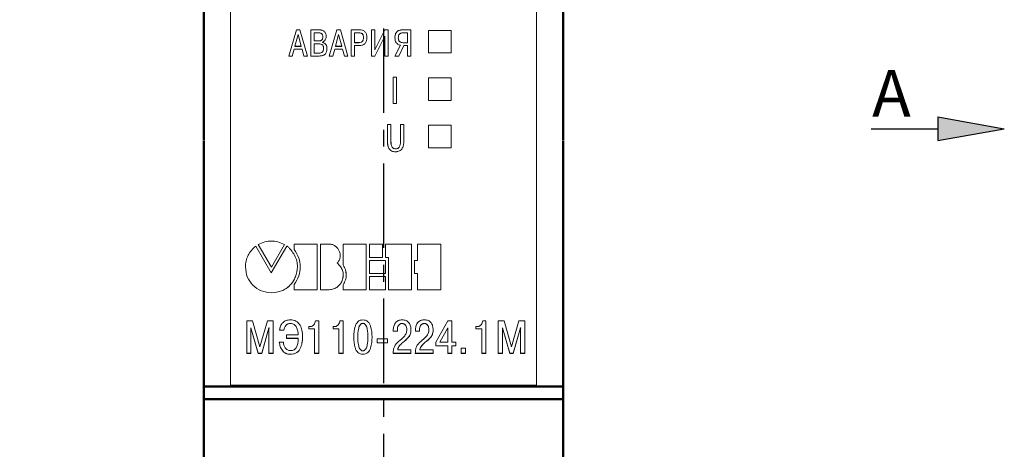
# Model space of a CAD drawing. Units: millimetres. Extents: x 2171 to 2591, y 1129 to 1426.
# Drawn here: x 2213 to 2287, y 1276 to 1309 of the extents above; entities that cross this region are included whole.
import ezdxf

# ---------------------------------------------------------------- set-up
doc = ezdxf.new("R2010")
doc.units = ezdxf.units.MM
doc.linetypes.add('ACAD_ISO05W100', pattern=[33, 24, -3, 0, -3, 0, -3])
doc.linetypes.add('CENTER', pattern=[10.16, 6.35, -1.27, 1.27, -1.27])
for name, color, linetype, lineweight in [('main', 5, 'Continuous', 50), ('size', 7, 'Continuous', 25), ('text', 7, 'Continuous', 25), ('ОСЕВЫЕ', 1, 'CENTER', 25)]:
    doc.layers.add(name, color=color, linetype=linetype, lineweight=lineweight)
doc.styles.add('gost2304', font='gost_ptb.shx', dxfattribs={"width": 0.8, "oblique": 15, "height": 2.5})
doc.styles.add('K5_TEXTSTYLE', font='win_eskd.shx', dxfattribs={"width": 0.8, "oblique": 15, "height": 3.5})
doc.dimstyles.new('ISO-25', dxfattribs={"dimtxt": 3.5, "dimasz": 4, "dimexe": 1.25, "dimexo": 0.625, "dimgap": 1, "dimtad": 1, "dimdec": 1, "dimrnd": 0.5, "dimtxsty": 'K5_TEXTSTYLE', "dimcen": 0, "dimadec": 0, "dimazin": 2, "dimtfac": 1, "dimtdec": 1, "dimtmove": 1, "dimatfit": 3, "dimfxl": 1, "dimlwd": -1, "dimarcsym": 2})

# ---------------------------------------------------------------- blocks, each defined once
blk = doc.blocks.new('*D22')
at = {"layer": 'Defpoints', "color": 0}
for p in [(2226.444, 1347.129), (2209.857, 1252.362), (2226.444, 1252.362)]:
    blk.add_point(p, dxfattribs=at)
at = {"layer": 'size', "color": 0, "lineweight": -2}
for p, q in [((2225.819, 1347.129), (2208.607, 1347.129)), ((2225.819, 1252.362), (2208.607, 1252.362))]:
    blk.add_line(p, q, dxfattribs=at)
at = {"layer": 'size', "color": 0}
blk.add_line((2209.857, 1343.129), (2209.857, 1256.362), dxfattribs=at)
for points in [[(2210.524, 1343.129), (2209.191, 1343.129), (2209.857, 1347.129)], [(2209.191, 1256.362), (2210.524, 1256.362), (2209.857, 1252.362)]]:
    blk.add_solid(points, dxfattribs=at)
at = {"layer": 'size', "color": 0, "ltscale": 100, "insert": (2207.107, 1299.745), "char_height": 3.5, "attachment_point": 5, "rotation": 90, "style": 'K5_TEXTSTYLE'}
blk.add_mtext('95', dxfattribs=at)

msp = doc.modelspace()

# ---------------------------------------------------------------- hatches: boundary and pattern name
at = {"layer": 'size', "lineweight": 25, "ltscale": 5}
h = msp.add_hatch(color=256, dxfattribs=at)
h.dxf.hatch_style = 1
h.paths.add_polyline_path([(2281.606, 1299.694), (2286.606, 1300.574), (2281.606, 1301.454)])

# ---------------------------------------------------------------- linework, layer by layer
at = {"layer": 'main'}
for p, q in [((2226.444, 1318.248), (2226.444, 1299.744)), ((2253.444, 1318.248), (2253.444, 1299.744)), ((2226.444, 1281.19), (2226.444, 1299.694)), ((2253.444, 1281.19), (2253.444, 1299.694)), ((2226.444, 1281.19), (2253.444, 1281.19)), ((2226.444, 1280.24), (2226.444, 1281.19)), ((2253.444, 1280.24), (2253.444, 1281.19)), ((2226.444, 1280.24), (2253.444, 1280.24)), ((2226.444, 1275.719), (2226.444, 1280.24)), ((2253.444, 1275.719), (2253.444, 1280.24))]:
    msp.add_line(p, q, dxfattribs=at)
at = {"layer": 'size', "lineweight": 25, "ltscale": 5}
for p, q in [((2281.606, 1301.454), (2286.606, 1300.574)), ((2281.606, 1301.454), (2281.606, 1299.694)), ((2276.606, 1300.574), (2281.606, 1300.574)), ((2281.606, 1300.574), (2281.606, 1300.574)), ((2281.606, 1299.694), (2286.606, 1300.574))]:
    msp.add_line(p, q, dxfattribs=at)
at = {"layer": 'text', "color": 7, "linetype": 'Continuous', "lineweight": 15}
for p, q in [((2228.444, 1318.089), (2228.444, 1281.276)), ((2251.444, 1318.089), (2251.444, 1281.276)), ((2233.392, 1308.006), (2232.824, 1306.035)), ((2233.392, 1308.003), (2232.824, 1306.034)), ((2233.657, 1308.006), (2233.392, 1308.006)), ((2233.392, 1308.003), (2233.392, 1308.006)), ((2233.657, 1308.003), (2233.392, 1308.003)), ((2234.224, 1306.035), (2233.657, 1308.006)), ((2233.657, 1308.003), (2233.657, 1308.006)), ((2234.224, 1306.034), (2233.657, 1308.003)), ((2235.131, 1308.006), (2234.476, 1308.006)), ((2234.476, 1306.035), (2234.476, 1308.006)), ((2235.131, 1308.003), (2234.476, 1308.003)), ((2234.727, 1307.17), (2234.727, 1307.784)), ((2235.086, 1307.784), (2234.727, 1307.784)), ((2235.131, 1308.003), (2235.131, 1308.006)), ((2236.438, 1308.006), (2235.871, 1306.035)), ((2236.438, 1308.003), (2235.871, 1306.034)), ((2236.704, 1308.006), (2236.438, 1308.006)), ((2236.438, 1308.003), (2236.438, 1308.006)), ((2236.704, 1308.003), (2236.438, 1308.003)), ((2237.271, 1306.035), (2236.704, 1308.006)), ((2236.704, 1308.003), (2236.704, 1308.006)), ((2237.271, 1306.034), (2236.704, 1308.003)), ((2238.13, 1308.006), (2237.523, 1308.006)), ((2237.523, 1306.035), (2237.523, 1308.006)), ((2238.13, 1308.003), (2237.523, 1308.003)), ((2237.774, 1307.043), (2237.774, 1307.784)), ((2238.09, 1307.784), (2237.774, 1307.784)), ((2238.13, 1308.003), (2238.13, 1308.006)), ((2239.296, 1308.006), (2239.045, 1308.006)), ((2239.045, 1306.035), (2239.045, 1308.006)), ((2239.296, 1308.003), (2239.045, 1308.003)), ((2239.296, 1306.514), (2239.296, 1308.006)), ((2240.049, 1308.006), (2239.296, 1306.514)), ((2240.049, 1308.003), (2239.296, 1306.512)), ((2240.298, 1308.006), (2240.049, 1308.006)), ((2240.049, 1308.003), (2240.049, 1308.006)), ((2240.298, 1308.003), (2240.049, 1308.003)), ((2240.298, 1306.035), (2240.298, 1308.006)), ((2242.009, 1308.006), (2241.371, 1308.006)), ((2241.371, 1308.003), (2241.371, 1308.006)), ((2242.009, 1308.003), (2241.371, 1308.003)), ((2241.758, 1307.784), (2241.388, 1307.784)), ((2241.758, 1307.041), (2241.758, 1307.784)), ((2242.009, 1306.035), (2242.009, 1308.006)), ((2243.334, 1306.267), (2243.334, 1307.962)), ((2245.034, 1307.962), (2243.334, 1307.962)), ((2245.034, 1307.96), (2243.334, 1307.96)), ((2245.034, 1306.267), (2245.034, 1307.962)), ((2233.524, 1307.651), (2233.285, 1306.768)), ((2233.764, 1306.768), (2233.524, 1307.651)), ((2234.727, 1307.17), (2235.077, 1307.17)), ((2234.727, 1307.168), (2234.727, 1307.17)), ((2234.727, 1307.168), (2235.077, 1307.168)), ((2235.077, 1307.168), (2235.077, 1307.17)), ((2235.34, 1307.072), (2235.34, 1307.086)), ((2235.34, 1307.069), (2235.34, 1307.072)), ((2235.376, 1307.474), (2235.376, 1307.477)), ((2235.633, 1307.503), (2235.633, 1307.505)), ((2236.571, 1307.651), (2236.331, 1306.768)), ((2236.811, 1306.768), (2236.571, 1307.651)), ((2237.774, 1307.043), (2238.09, 1307.043)), ((2237.774, 1307.041), (2237.774, 1307.043)), ((2237.774, 1307.041), (2238.09, 1307.041)), ((2238.09, 1307.041), (2238.09, 1307.043)), ((2238.437, 1307.432), (2238.437, 1307.435)), ((2239.29, 1306.035), (2240.047, 1307.539)), ((2240.047, 1306.035), (2240.047, 1307.539)), ((2240.801, 1307.415), (2240.801, 1307.418)), ((2241.055, 1307.413), (2241.055, 1307.415)), ((2241.416, 1307.038), (2241.416, 1307.041)), ((2241.416, 1307.041), (2241.758, 1307.041)), ((2241.416, 1307.038), (2241.758, 1307.038)), ((2241.758, 1307.038), (2241.758, 1307.041)), ((2233.087, 1306.035), (2233.228, 1306.545)), ((2233.228, 1306.545), (2233.821, 1306.545)), ((2233.285, 1306.768), (2233.764, 1306.768)), ((2233.285, 1306.765), (2233.285, 1306.768)), ((2233.285, 1306.765), (2233.764, 1306.765)), ((2233.764, 1306.765), (2233.764, 1306.768)), ((2233.821, 1306.545), (2233.962, 1306.035)), ((2234.727, 1306.258), (2234.727, 1306.948)), ((2235.091, 1306.948), (2234.727, 1306.948)), ((2235.441, 1306.605), (2235.441, 1306.607)), ((2235.695, 1306.582), (2235.695, 1306.585)), ((2236.134, 1306.035), (2236.275, 1306.545)), ((2236.275, 1306.545), (2236.867, 1306.545)), ((2236.331, 1306.768), (2236.811, 1306.768)), ((2236.331, 1306.765), (2236.331, 1306.768)), ((2236.331, 1306.765), (2236.811, 1306.765)), ((2236.811, 1306.765), (2236.811, 1306.768)), ((2236.867, 1306.545), (2237.008, 1306.035)), ((2237.774, 1306.035), (2237.774, 1306.821)), ((2237.774, 1306.821), (2238.113, 1306.821)), ((2239.296, 1306.512), (2239.296, 1306.514)), ((2241.213, 1306.846), (2240.804, 1306.035)), ((2241.213, 1306.844), (2240.804, 1306.034)), ((2241.097, 1306.035), (2241.464, 1306.818)), ((2241.213, 1306.844), (2241.213, 1306.846)), ((2241.464, 1306.818), (2241.758, 1306.818)), ((2241.758, 1306.035), (2241.758, 1306.818)), ((2243.334, 1306.267), (2245.034, 1306.267)), ((2232.824, 1306.035), (2233.087, 1306.035)), ((2233.962, 1306.035), (2234.224, 1306.035)), ((2234.476, 1306.035), (2235.108, 1306.035)), ((2234.727, 1306.258), (2235.091, 1306.258)), ((2234.727, 1306.256), (2234.727, 1306.258)), ((2234.727, 1306.256), (2235.091, 1306.256)), ((2235.091, 1306.256), (2235.091, 1306.258)), ((2235.871, 1306.035), (2236.134, 1306.035)), ((2237.008, 1306.035), (2237.271, 1306.035)), ((2237.523, 1306.035), (2237.774, 1306.035)), ((2239.045, 1306.035), (2239.29, 1306.035)), ((2240.047, 1306.035), (2240.298, 1306.035)), ((2240.804, 1306.035), (2241.097, 1306.035)), ((2241.758, 1306.035), (2242.009, 1306.035)), ((2240.927, 1304.443), (2240.676, 1304.443)), ((2240.676, 1302.469), (2240.676, 1304.443)), ((2240.927, 1304.442), (2240.676, 1304.442)), ((2240.927, 1302.469), (2240.927, 1304.443)), ((2243.334, 1302.701), (2243.334, 1304.4)), ((2245.034, 1304.4), (2243.334, 1304.4)), ((2245.034, 1304.398), (2243.334, 1304.398)), ((2245.034, 1302.701), (2245.034, 1304.4)), ((2243.334, 1302.701), (2245.034, 1302.701)), ((2240.676, 1302.469), (2240.927, 1302.469)), ((2240.49, 1300.875), (2240.239, 1300.875)), ((2240.239, 1299.665), (2240.239, 1300.875)), ((2240.49, 1300.875), (2240.239, 1300.875)), ((2240.49, 1299.699), (2240.49, 1300.875)), ((2241.472, 1300.875), (2241.221, 1300.875)), ((2241.221, 1299.699), (2241.221, 1300.875)), ((2241.472, 1300.875), (2241.221, 1300.875)), ((2241.472, 1299.665), (2241.472, 1300.875)), ((2243.334, 1299.132), (2243.334, 1300.832)), ((2245.034, 1300.832), (2243.334, 1300.832)), ((2245.034, 1300.831), (2243.334, 1300.831)), ((2245.034, 1299.132), (2245.034, 1300.832)), ((2240.49, 1299.698), (2240.49, 1299.699)), ((2240.52, 1299.441), (2240.49, 1299.698)), ((2241.221, 1299.698), (2241.221, 1299.699)), ((2243.334, 1299.132), (2245.034, 1299.132)), ((2243.334, 1299.132), (2245.034, 1299.132)), ((2240.857, 1298.84), (2240.857, 1298.84)), ((2231.501, 1289.725), (2230.345, 1291.728)), ((2230.531, 1291.866), (2231.521, 1290.17)), ((2230.531, 1291.864), (2231.521, 1290.167)), ((2232.678, 1291.744), (2231.501, 1289.725)), ((2231.521, 1290.17), (2232.491, 1291.866)), ((2231.521, 1290.167), (2232.491, 1291.864)), ((2234.959, 1291.899), (2233.24, 1291.899)), ((2233.24, 1291.49), (2233.24, 1291.899)), ((2234.959, 1288.455), (2234.959, 1291.899)), ((2235.863, 1291.899), (2235.197, 1291.899)), ((2235.197, 1288.455), (2235.197, 1291.899)), ((2238.639, 1291.899), (2236.919, 1291.899)), ((2236.919, 1290.302), (2236.919, 1291.899)), ((2238.639, 1288.455), (2238.639, 1291.899)), ((2239.863, 1291.899), (2238.879, 1291.899)), ((2238.879, 1290.895), (2238.879, 1291.899)), ((2239.863, 1290.895), (2239.863, 1291.899)), ((2242.045, 1291.899), (2240.087, 1291.899)), ((2240.087, 1290.895), (2240.087, 1291.899)), ((2242.045, 1288.455), (2242.045, 1291.899)), ((2244.242, 1291.899), (2242.507, 1291.899)), ((2242.507, 1290.659), (2242.507, 1291.899)), ((2244.242, 1288.455), (2244.242, 1291.899)), ((2238.879, 1290.898), (2239.863, 1290.898)), ((2238.879, 1290.895), (2239.863, 1290.895)), ((2240.087, 1290.898), (2240.325, 1290.898)), ((2240.087, 1290.895), (2240.325, 1290.895)), ((2240.325, 1290.898), (2240.325, 1290.895)), ((2240.325, 1288.455), (2240.325, 1290.895)), ((2229.56, 1290.187), (2229.56, 1290.184)), ((2231.521, 1290.17), (2231.521, 1290.167)), ((2233.481, 1290.187), (2233.481, 1290.184)), ((2236.461, 1290.458), (2236.461, 1290.455)), ((2240.087, 1290.659), (2238.879, 1290.659)), ((2238.879, 1289.676), (2238.879, 1290.659)), ((2240.087, 1289.676), (2240.087, 1290.659)), ((2242.507, 1290.659), (2242.282, 1290.659)), ((2242.282, 1289.676), (2242.282, 1290.659)), ((2238.879, 1289.679), (2240.087, 1289.679)), ((2238.879, 1289.676), (2240.087, 1289.676)), ((2240.087, 1289.456), (2238.879, 1289.456)), ((2238.879, 1288.455), (2238.879, 1289.456)), ((2240.087, 1288.455), (2240.087, 1289.456)), ((2242.282, 1289.679), (2242.507, 1289.679)), ((2242.282, 1289.676), (2242.507, 1289.676)), ((2242.507, 1289.679), (2242.507, 1289.676)), ((2242.507, 1288.455), (2242.507, 1289.676)), ((2233.24, 1288.455), (2233.24, 1288.846)), ((2236.919, 1288.455), (2236.919, 1288.827)), ((2233.24, 1288.458), (2234.959, 1288.458)), ((2233.24, 1288.455), (2234.959, 1288.455)), ((2235.197, 1288.458), (2235.863, 1288.458)), ((2235.197, 1288.455), (2235.863, 1288.455)), ((2235.863, 1288.458), (2235.863, 1288.455)), ((2236.919, 1288.458), (2238.639, 1288.458)), ((2236.919, 1288.455), (2238.639, 1288.455)), ((2238.879, 1288.458), (2240.087, 1288.458)), ((2238.879, 1288.455), (2240.087, 1288.455)), ((2240.325, 1288.458), (2242.045, 1288.458)), ((2240.325, 1288.455), (2242.045, 1288.455)), ((2242.507, 1288.458), (2244.242, 1288.458)), ((2242.507, 1288.455), (2244.242, 1288.455)), ((2230.098, 1286.122), (2229.661, 1286.122)), ((2229.661, 1283.678), (2229.661, 1286.122)), ((2229.964, 1285.588), (2229.975, 1285.588)), ((2229.964, 1285.588), (2229.964, 1285.584)), ((2229.975, 1285.451), (2229.964, 1285.584)), ((2229.964, 1285.584), (2229.975, 1285.584)), ((2229.975, 1285.588), (2230.525, 1283.682)), ((2229.975, 1285.588), (2229.975, 1285.584)), ((2229.975, 1285.584), (2230.525, 1283.678)), ((2230.656, 1284.176), (2230.098, 1286.122)), ((2231.213, 1286.122), (2230.656, 1284.176)), ((2230.786, 1283.682), (2231.336, 1285.588)), ((2230.786, 1283.678), (2231.336, 1285.584)), ((2231.65, 1286.122), (2231.213, 1286.122)), ((2231.336, 1285.588), (2231.347, 1285.588)), ((2231.336, 1285.588), (2231.336, 1285.584)), ((2231.336, 1285.584), (2231.347, 1285.584)), ((2231.347, 1285.584), (2231.336, 1285.451)), ((2231.347, 1285.588), (2231.347, 1285.584)), ((2231.65, 1283.678), (2231.65, 1286.122)), ((2234.416, 1285.685), (2234.328, 1285.685)), ((2234.328, 1285.514), (2234.328, 1285.685)), ((2235.072, 1286.122), (2234.832, 1286.122)), ((2235.072, 1283.678), (2235.072, 1286.122)), ((2236.25, 1285.685), (2236.162, 1285.685)), ((2236.162, 1285.514), (2236.162, 1285.685)), ((2236.906, 1286.122), (2236.666, 1286.122)), ((2236.906, 1283.678), (2236.906, 1286.122)), ((2238.391, 1285.937), (2238.391, 1285.934)), ((2241.34, 1285.923), (2241.34, 1285.92)), ((2243.005, 1285.923), (2243.005, 1285.92)), ((2244.769, 1286.122), (2243.883, 1284.515)), ((2244.769, 1285.591), (2244.183, 1284.523)), ((2244.769, 1285.587), (2244.183, 1284.518)), ((2245.083, 1286.122), (2244.769, 1286.122)), ((2244.769, 1285.591), (2244.769, 1285.587)), ((2244.769, 1284.518), (2244.769, 1285.587)), ((2245.083, 1284.518), (2245.083, 1286.122)), ((2246.98, 1285.685), (2246.892, 1285.685)), ((2246.892, 1285.514), (2246.892, 1285.685)), ((2247.637, 1286.122), (2247.397, 1286.122)), ((2247.637, 1283.678), (2247.637, 1286.122)), ((2249.009, 1286.122), (2248.571, 1286.122)), ((2248.571, 1283.678), (2248.571, 1286.122)), ((2248.875, 1285.588), (2248.885, 1285.588)), ((2248.875, 1285.588), (2248.875, 1285.584)), ((2248.885, 1285.451), (2248.875, 1285.584)), ((2248.875, 1285.584), (2248.885, 1285.584)), ((2248.885, 1285.588), (2249.436, 1283.682)), ((2248.885, 1285.588), (2248.885, 1285.584)), ((2248.885, 1285.584), (2249.436, 1283.678)), ((2249.566, 1284.176), (2249.009, 1286.122)), ((2250.124, 1286.122), (2249.566, 1284.176)), ((2249.697, 1283.682), (2250.247, 1285.588)), ((2249.697, 1283.678), (2250.247, 1285.584)), ((2250.561, 1286.122), (2250.124, 1286.122)), ((2250.247, 1285.588), (2250.258, 1285.588)), ((2250.247, 1285.588), (2250.247, 1285.584)), ((2250.247, 1285.584), (2250.258, 1285.584)), ((2250.258, 1285.584), (2250.247, 1285.451)), ((2250.258, 1285.588), (2250.258, 1285.584)), ((2250.561, 1283.678), (2250.561, 1286.122)), ((2229.975, 1283.678), (2229.975, 1285.451)), ((2231.336, 1283.678), (2231.336, 1285.451)), ((2232.135, 1285.415), (2232.449, 1285.415)), ((2232.135, 1285.411), (2232.449, 1285.411)), ((2232.449, 1285.415), (2232.449, 1285.411)), ((2233.53, 1285.079), (2232.644, 1285.079)), ((2232.644, 1284.802), (2232.644, 1285.079)), ((2232.644, 1284.807), (2233.53, 1284.807)), ((2232.644, 1284.802), (2233.53, 1284.802)), ((2233.53, 1285.083), (2233.53, 1285.079)), ((2233.53, 1284.807), (2233.53, 1284.802)), ((2233.53, 1284.687), (2233.53, 1284.802)), ((2234.328, 1285.518), (2234.758, 1285.518)), ((2234.328, 1285.514), (2234.758, 1285.514)), ((2234.758, 1285.518), (2234.758, 1285.514)), ((2234.758, 1283.678), (2234.758, 1285.514)), ((2236.162, 1285.518), (2236.592, 1285.518)), ((2236.162, 1285.514), (2236.592, 1285.514)), ((2236.592, 1285.518), (2236.592, 1285.514)), ((2236.592, 1283.678), (2236.592, 1285.514)), ((2240.677, 1285.343), (2240.677, 1285.416)), ((2240.677, 1285.347), (2240.984, 1285.347)), ((2240.677, 1285.343), (2240.984, 1285.343)), ((2240.984, 1285.452), (2240.984, 1285.448)), ((2240.984, 1285.343), (2240.984, 1285.448)), ((2241.69, 1285.455), (2241.69, 1285.451)), ((2242.007, 1285.459), (2242.007, 1285.455)), ((2242.342, 1285.343), (2242.342, 1285.416)), ((2242.342, 1285.347), (2242.649, 1285.347)), ((2242.342, 1285.343), (2242.649, 1285.343)), ((2242.649, 1285.452), (2242.649, 1285.448)), ((2242.649, 1285.343), (2242.649, 1285.448)), ((2243.354, 1285.455), (2243.354, 1285.451)), ((2243.672, 1285.459), (2243.672, 1285.455)), ((2246.892, 1285.518), (2247.323, 1285.518)), ((2246.892, 1285.514), (2247.323, 1285.514)), ((2247.323, 1285.518), (2247.323, 1285.514)), ((2247.323, 1283.678), (2247.323, 1285.514)), ((2248.885, 1283.678), (2248.885, 1285.451)), ((2250.247, 1283.678), (2250.247, 1285.451)), ((2232.425, 1284.526), (2232.11, 1284.526)), ((2240.236, 1284.759), (2239.467, 1284.759)), ((2239.467, 1284.463), (2239.467, 1284.759)), ((2239.467, 1284.467), (2240.236, 1284.467)), ((2239.467, 1284.463), (2240.236, 1284.463)), ((2240.236, 1284.463), (2240.236, 1284.759)), ((2243.883, 1284.239), (2243.883, 1284.515)), ((2243.883, 1284.244), (2244.769, 1284.244)), ((2243.883, 1284.239), (2244.769, 1284.239)), ((2244.183, 1284.523), (2244.183, 1284.518)), ((2244.183, 1284.518), (2244.769, 1284.518)), ((2244.769, 1284.244), (2244.769, 1284.239)), ((2244.769, 1283.678), (2244.769, 1284.239)), ((2245.379, 1284.518), (2245.083, 1284.518)), ((2245.083, 1284.244), (2245.379, 1284.244)), ((2245.083, 1284.244), (2245.083, 1284.239)), ((2245.083, 1283.678), (2245.083, 1284.239)), ((2245.083, 1284.239), (2245.379, 1284.239)), ((2245.379, 1284.239), (2245.379, 1284.518)), ((2229.661, 1283.682), (2229.975, 1283.682)), ((2229.661, 1283.678), (2229.975, 1283.678)), ((2230.525, 1283.682), (2230.786, 1283.682)), ((2230.525, 1283.682), (2230.525, 1283.678)), ((2230.525, 1283.678), (2230.786, 1283.678)), ((2230.786, 1283.682), (2230.786, 1283.678)), ((2231.336, 1283.682), (2231.65, 1283.682)), ((2231.336, 1283.678), (2231.65, 1283.678)), ((2232.944, 1283.608), (2232.944, 1283.604)), ((2234.758, 1283.682), (2235.072, 1283.682)), ((2234.758, 1283.678), (2235.072, 1283.678)), ((2236.592, 1283.682), (2236.906, 1283.682)), ((2236.592, 1283.678), (2236.906, 1283.678)), ((2238.391, 1283.608), (2238.391, 1283.604)), ((2240.67, 1283.682), (2242, 1283.682)), ((2240.67, 1283.678), (2242, 1283.678)), ((2241.009, 1283.958), (2241.009, 1283.953)), ((2242, 1283.953), (2241.009, 1283.953)), ((2242, 1283.678), (2242, 1283.953)), ((2242.335, 1283.682), (2243.665, 1283.682)), ((2242.335, 1283.678), (2243.665, 1283.678)), ((2242.674, 1283.958), (2242.674, 1283.953)), ((2243.665, 1283.953), (2242.674, 1283.953)), ((2243.665, 1283.678), (2243.665, 1283.953)), ((2244.769, 1283.682), (2245.083, 1283.682)), ((2244.769, 1283.678), (2245.083, 1283.678)), ((2246.116, 1284.058), (2245.792, 1284.058)), ((2245.792, 1283.678), (2245.792, 1284.058)), ((2245.792, 1283.682), (2246.116, 1283.682)), ((2245.792, 1283.678), (2246.116, 1283.678)), ((2246.116, 1283.678), (2246.116, 1284.058)), ((2247.323, 1283.682), (2247.637, 1283.682)), ((2247.323, 1283.678), (2247.637, 1283.678)), ((2248.571, 1283.682), (2248.885, 1283.682)), ((2248.571, 1283.678), (2248.885, 1283.678)), ((2249.436, 1283.682), (2249.697, 1283.682)), ((2249.436, 1283.682), (2249.436, 1283.678)), ((2249.436, 1283.678), (2249.697, 1283.678)), ((2249.697, 1283.682), (2249.697, 1283.678)), ((2250.247, 1283.682), (2250.561, 1283.682)), ((2250.247, 1283.678), (2250.561, 1283.678)), ((2251.444, 1281.276), (2228.444, 1281.276))]:
    msp.add_line(p, q, dxfattribs=at)
for points, knots in [([(2235.376, 1307.477), (2235.374, 1307.522), (2235.37, 1307.587), (2235.337, 1307.663), (2235.305, 1307.708), (2235.263, 1307.742), (2235.191, 1307.777), (2235.129, 1307.781), (2235.086, 1307.784)], [0, 0, 0, 0, 0.280264, 0.399225, 0.510317, 0.619885, 0.73453, 1, 1, 1, 1]), ([(2235.633, 1307.505), (2235.628, 1307.577), (2235.621, 1307.681), (2235.562, 1307.804), (2235.504, 1307.877), (2235.431, 1307.935), (2235.308, 1307.994), (2235.204, 1308.001), (2235.131, 1308.006)], [0, 0, 0, 0, 0.267136, 0.385401, 0.500052, 0.614306, 0.732291, 1, 1, 1, 1]), ([(2235.633, 1307.503), (2235.628, 1307.575), (2235.621, 1307.679), (2235.562, 1307.801), (2235.504, 1307.875), (2235.431, 1307.933), (2235.308, 1307.991), (2235.204, 1307.998), (2235.131, 1308.003)], [0, 0, 0, 0, 0.267074, 0.385337, 0.5, 0.61419, 0.732253, 1, 1, 1, 1]), ([(2238.437, 1307.435), (2238.434, 1307.488), (2238.43, 1307.562), (2238.393, 1307.65), (2238.354, 1307.703), (2238.299, 1307.743), (2238.21, 1307.778), (2238.138, 1307.781), (2238.09, 1307.784)], [0, 0, 0, 0, 0.278149, 0.39361, 0.499788, 0.620128, 0.74992, 1, 1, 1, 1]), ([(2238.691, 1307.44), (2238.686, 1307.524), (2238.679, 1307.644), (2238.617, 1307.784), (2238.553, 1307.869), (2238.465, 1307.937), (2238.323, 1307.996), (2238.206, 1308.002), (2238.13, 1308.006)], [0, 0, 0, 0, 0.273399, 0.390121, 0.499941, 0.621208, 0.750069, 1, 1, 1, 1]), ([(2238.691, 1307.438), (2238.686, 1307.522), (2238.679, 1307.641), (2238.617, 1307.782), (2238.553, 1307.867), (2238.465, 1307.934), (2238.323, 1307.994), (2238.206, 1307.999), (2238.13, 1308.003)], [0, 0, 0, 0, 0.273332, 0.390053, 0.499884, 0.621086, 0.750031, 1, 1, 1, 1]), ([(2241.371, 1308.006), (2241.285, 1308), (2241.163, 1307.992), (2241.021, 1307.924), (2240.938, 1307.856), (2240.875, 1307.77), (2240.813, 1307.626), (2240.806, 1307.504), (2240.801, 1307.418)], [0, 0, 0, 0, 0.270806, 0.387854, 0.49986, 0.609888, 0.726864, 1, 1, 1, 1]), ([(2241.371, 1308.003), (2241.285, 1307.998), (2241.163, 1307.99), (2241.021, 1307.921), (2240.938, 1307.854), (2240.875, 1307.768), (2240.813, 1307.624), (2240.806, 1307.501), (2240.801, 1307.415)], [0, 0, 0, 0, 0.270806, 0.387873, 0.499906, 0.609906, 0.726862, 1, 1, 1, 1]), ([(2241.388, 1307.784), (2241.338, 1307.779), (2241.266, 1307.773), (2241.184, 1307.725), (2241.12, 1307.665), (2241.064, 1307.559), (2241.058, 1307.465), (2241.055, 1307.415)], [0, 0, 0, 0, 0.262149, 0.381001, 0.499949, 0.732632, 1, 1, 1, 1]), ([(2235.077, 1307.17), (2235.123, 1307.173), (2235.187, 1307.177), (2235.262, 1307.212), (2235.305, 1307.246), (2235.338, 1307.291), (2235.37, 1307.367), (2235.374, 1307.431), (2235.376, 1307.477)], [0, 0, 0, 0, 0.274312, 0.390534, 0.49981, 0.608055, 0.724429, 1, 1, 1, 1]), ([(2235.077, 1307.168), (2235.123, 1307.171), (2235.187, 1307.175), (2235.262, 1307.21), (2235.305, 1307.244), (2235.338, 1307.289), (2235.37, 1307.365), (2235.374, 1307.429), (2235.376, 1307.474)], [0, 0, 0, 0, 0.27435, 0.390582, 0.499859, 0.608102, 0.724464, 1, 1, 1, 1]), ([(2235.34, 1307.086), (2235.383, 1307.102), (2235.471, 1307.134), (2235.564, 1307.239), (2235.623, 1307.365), (2235.63, 1307.457), (2235.633, 1307.505)], [0, 0, 0, 0, 0.249498, 0.499424, 0.742127, 1, 1, 1, 1]), ([(2235.695, 1306.585), (2235.692, 1306.643), (2235.686, 1306.754), (2235.629, 1306.883), (2235.561, 1306.964), (2235.473, 1307.033), (2235.393, 1307.056), (2235.34, 1307.072)], [0, 0, 0, 0, 0.267455, 0.50003, 0.625201, 0.750535, 1, 1, 1, 1]), ([(2235.695, 1306.582), (2235.692, 1306.641), (2235.686, 1306.752), (2235.629, 1306.881), (2235.561, 1306.962), (2235.473, 1307.031), (2235.393, 1307.054), (2235.34, 1307.069)], [0, 0, 0, 0, 0.267395, 0.499987, 0.625096, 0.750499, 1, 1, 1, 1]), ([(2238.09, 1307.043), (2238.146, 1307.047), (2238.225, 1307.052), (2238.314, 1307.1), (2238.363, 1307.146), (2238.398, 1307.203), (2238.431, 1307.298), (2238.435, 1307.378), (2238.437, 1307.435)], [0, 0, 0, 0, 0.272986, 0.388486, 0.499423, 0.603469, 0.719205, 1, 1, 1, 1]), ([(2238.09, 1307.041), (2238.146, 1307.045), (2238.225, 1307.05), (2238.314, 1307.098), (2238.363, 1307.144), (2238.398, 1307.201), (2238.431, 1307.296), (2238.435, 1307.376), (2238.437, 1307.432)], [0, 0, 0, 0, 0.273027, 0.388539, 0.499481, 0.603516, 0.719242, 1, 1, 1, 1]), ([(2238.113, 1306.821), (2238.201, 1306.827), (2238.327, 1306.835), (2238.472, 1306.908), (2238.558, 1306.982), (2238.624, 1307.079), (2238.682, 1307.232), (2238.687, 1307.357), (2238.691, 1307.44)], [0, 0, 0, 0, 0.268544, 0.384815, 0.496675, 0.615833, 0.743675, 1, 1, 1, 1]), ([(2238.691, 1307.438), (2238.691, 1307.438), (2238.691, 1307.439), (2238.691, 1307.44), (2238.691, 1307.44)], [0, 0, 0, 0, 0.5000048, 1, 1, 1, 1]), ([(2240.801, 1307.418), (2240.805, 1307.349), (2240.812, 1307.22), (2240.877, 1307.069), (2240.955, 1306.971), (2241.031, 1306.911), (2241.117, 1306.867), (2241.181, 1306.853), (2241.213, 1306.846)], [0, 0, 0, 0, 0.266092, 0.499656, 0.625419, 0.749299, 0.873101, 1, 1, 1, 1]), ([(2241.055, 1307.415), (2241.058, 1307.359), (2241.063, 1307.28), (2241.103, 1307.187), (2241.143, 1307.133), (2241.196, 1307.091), (2241.285, 1307.049), (2241.362, 1307.044), (2241.416, 1307.041)], [0, 0, 0, 0, 0.277845, 0.396068, 0.506866, 0.616643, 0.731992, 1, 1, 1, 1]), ([(2241.055, 1307.413), (2241.058, 1307.357), (2241.063, 1307.278), (2241.103, 1307.185), (2241.143, 1307.131), (2241.196, 1307.089), (2241.285, 1307.047), (2241.362, 1307.042), (2241.416, 1307.038)], [0, 0, 0, 0, 0.277811, 0.396022, 0.506812, 0.616597, 0.731955, 1, 1, 1, 1]), ([(2235.441, 1306.607), (2235.439, 1306.654), (2235.436, 1306.726), (2235.401, 1306.815), (2235.359, 1306.871), (2235.301, 1306.911), (2235.211, 1306.943), (2235.139, 1306.946), (2235.091, 1306.948)], [0, 0, 0, 0, 0.249973, 0.380321, 0.499892, 0.61911, 0.749917, 1, 1, 1, 1]), ([(2235.091, 1306.258), (2235.139, 1306.26), (2235.212, 1306.262), (2235.302, 1306.297), (2235.357, 1306.338), (2235.396, 1306.391), (2235.434, 1306.479), (2235.438, 1306.554), (2235.441, 1306.607)], [0, 0, 0, 0, 0.250083, 0.379705, 0.500119, 0.607409, 0.723271, 1, 1, 1, 1]), ([(2235.091, 1306.256), (2235.139, 1306.258), (2235.212, 1306.26), (2235.302, 1306.295), (2235.357, 1306.336), (2235.396, 1306.389), (2235.434, 1306.477), (2235.438, 1306.552), (2235.441, 1306.605)], [0, 0, 0, 0, 0.250119, 0.379755, 0.50017, 0.60746, 0.723309, 1, 1, 1, 1]), ([(2235.108, 1306.035), (2235.195, 1306.04), (2235.319, 1306.047), (2235.465, 1306.108), (2235.551, 1306.17), (2235.616, 1306.249), (2235.682, 1306.386), (2235.69, 1306.503), (2235.695, 1306.585)], [0, 0, 0, 0, 0.28141, 0.400631, 0.511746, 0.621124, 0.735423, 1, 1, 1, 1]), ([(2240.239, 1299.665), (2240.243, 1299.554), (2240.25, 1299.356), (2240.325, 1299.115), (2240.439, 1298.966), (2240.561, 1298.886), (2240.705, 1298.846), (2240.803, 1298.842), (2240.857, 1298.84)], [0, 0, 0, 0, 0.281534, 0.500093, 0.627164, 0.749768, 0.864119, 1, 1, 1, 1]), ([(2240.857, 1299.064), (2240.82, 1299.066), (2240.75, 1299.07), (2240.654, 1299.112), (2240.581, 1299.185), (2240.49, 1299.376), (2240.49, 1299.556), (2240.49, 1299.699)], [0, 0, 0, 0, 0.133779, 0.250118, 0.367897, 0.497819, 1, 1, 1, 1]), ([(2241.221, 1299.699), (2241.221, 1299.557), (2241.221, 1299.378), (2241.13, 1299.189), (2241.058, 1299.115), (2240.963, 1299.07), (2240.894, 1299.066), (2240.857, 1299.064)], [0, 0, 0, 0, 0.500851, 0.632567, 0.750215, 0.867654, 1, 1, 1, 1]), ([(2240.857, 1298.84), (2240.909, 1298.842), (2241.007, 1298.847), (2241.148, 1298.892), (2241.268, 1298.974), (2241.382, 1299.122), (2241.461, 1299.36), (2241.468, 1299.555), (2241.472, 1299.665)], [0, 0, 0, 0, 0.133372, 0.250171, 0.372731, 0.499978, 0.721144, 1, 1, 1, 1]), ([(2240.259, 1299.438), (2240.261, 1299.403), (2240.268, 1299.282), (2240.326, 1299.115), (2240.439, 1298.966), (2240.561, 1298.886), (2240.705, 1298.846), (2240.803, 1298.842), (2240.857, 1298.84)], [0, 0, 0, 0, 0.110197, 0.380869, 0.538169, 0.690068, 0.831651, 1, 1, 1, 1]), ([(2240.857, 1298.84), (2240.909, 1298.843), (2241.007, 1298.847), (2241.148, 1298.892), (2241.269, 1298.974), (2241.38, 1299.122), (2241.442, 1299.286), (2241.449, 1299.405), (2241.452, 1299.438)], [0, 0, 0, 0, 0.1654458, 0.3104184, 0.4624308, 0.6203494, 0.8946903, 1, 1, 1, 1]), ([(2230.345, 1291.728), (2230.229, 1291.632), (2229.997, 1291.439), (2229.753, 1291.056), (2229.591, 1290.633), (2229.571, 1290.334), (2229.56, 1290.184)], [0, 0, 0, 0, 0.249913, 0.499927, 0.749955, 1, 1, 1, 1]), ([(2232.491, 1291.864), (2232.331, 1291.937), (2232.02, 1292.079), (2231.512, 1292.14), (2231.005, 1292.076), (2230.693, 1291.936), (2230.531, 1291.864)], [0, 0, 0, 0, 0.257849, 0.5, 0.740523, 1, 1, 1, 1]), ([(2233.481, 1290.184), (2233.471, 1290.329), (2233.45, 1290.632), (2233.267, 1291.054), (2233.052, 1291.378), (2232.876, 1291.579), (2232.771, 1291.679), (2232.719, 1291.726), (2232.687, 1291.742), (2232.682, 1291.744), (2232.679, 1291.744), (2232.678, 1291.744)], [0, 0, 0, 0, 0.2402663, 0.4996168, 0.7497374, 0.8816416, 0.9394241, 0.9911145, 0.9954769, 0.9985572, 1, 1, 1, 1]), ([(2233.24, 1291.493), (2233.37, 1291.281), (2233.618, 1290.877), (2233.663, 1290.407), (2233.685, 1290.182)], [0, 0, 0, 0, 0.523116, 1, 1, 1, 1]), ([(2233.24, 1291.49), (2233.366, 1291.279), (2233.608, 1290.875), (2233.723, 1290.177), (2233.606, 1289.476), (2233.366, 1289.063), (2233.24, 1288.846)], [0, 0, 0, 0, 0.259474, 0.496027, 0.734718, 1, 1, 1, 1]), ([(2236.682, 1290.981), (2236.685, 1291.03), (2236.695, 1291.161), (2236.631, 1291.368), (2236.507, 1291.581), (2236.328, 1291.75), (2236.108, 1291.868), (2235.945, 1291.889), (2235.863, 1291.899)], [0, 0, 0, 0, 0.107914, 0.286329, 0.464763, 0.643171, 0.820429, 1, 1, 1, 1]), ([(2236.461, 1290.458), (2236.512, 1290.522), (2236.614, 1290.65), (2236.69, 1290.869), (2236.686, 1291.013), (2236.684, 1291.076)], [0, 0, 0, 0, 0.365565, 0.720697, 1, 1, 1, 1]), ([(2236.461, 1290.455), (2236.511, 1290.52), (2236.611, 1290.647), (2236.677, 1290.806), (2236.679, 1290.887), (2236.679, 1290.888)], [0, 0, 0, 0, 0.503865, 0.993286, 1, 1, 1, 1]), ([(2229.56, 1290.187), (2229.589, 1289.93), (2229.646, 1289.418), (2230.099, 1288.772), (2230.75, 1288.324), (2231.264, 1288.267), (2231.521, 1288.239)], [0, 0, 0, 0, 0.2499903, 0.4999412, 0.7499289, 1, 1, 1, 1]), ([(2229.56, 1290.184), (2229.589, 1289.928), (2229.646, 1289.415), (2230.099, 1288.769), (2230.75, 1288.321), (2231.264, 1288.264), (2231.521, 1288.236)], [0, 0, 0, 0, 0.250022, 0.499989, 0.749962, 1, 1, 1, 1]), ([(2231.521, 1288.239), (2231.779, 1288.264), (2232.166, 1288.302), (2232.624, 1288.543), (2232.922, 1288.787), (2233.162, 1289.089), (2233.4, 1289.546), (2233.448, 1289.931), (2233.481, 1290.187)], [0, 0, 0, 0, 0.249419, 0.375042, 0.499859, 0.623687, 0.750307, 1, 1, 1, 1]), ([(2231.521, 1288.236), (2231.779, 1288.261), (2232.166, 1288.298), (2232.624, 1288.54), (2232.922, 1288.784), (2233.162, 1289.086), (2233.4, 1289.544), (2233.448, 1289.928), (2233.481, 1290.184)], [0, 0, 0, 0, 0.249385, 0.375016, 0.499811, 0.623657, 0.750274, 1, 1, 1, 1]), ([(2235.863, 1288.455), (2235.976, 1288.471), (2236.203, 1288.503), (2236.506, 1288.675), (2236.74, 1288.927), (2236.886, 1289.239), (2236.933, 1289.58), (2236.874, 1289.918), (2236.717, 1290.228), (2236.546, 1290.379), (2236.461, 1290.455)], [0, 0, 0, 0, 0.125056, 0.250017, 0.37498, 0.499981, 0.624991, 0.749973, 0.87495, 1, 1, 1, 1]), ([(2236.919, 1290.305), (2236.986, 1290.187), (2237.113, 1289.965), (2237.13, 1289.711), (2237.139, 1289.592)], [0, 0, 0, 0, 0.530255, 1, 1, 1, 1]), ([(2236.919, 1290.302), (2236.984, 1290.184), (2237.111, 1289.955), (2237.16, 1289.569), (2237.097, 1289.184), (2236.981, 1288.95), (2236.919, 1288.827)], [0, 0, 0, 0, 0.257223, 0.499708, 0.736093, 1, 1, 1, 1]), ([(2235.863, 1288.458), (2235.976, 1288.474), (2236.203, 1288.506), (2236.506, 1288.678), (2236.739, 1288.93), (2236.888, 1289.237), (2236.905, 1289.458), (2236.913, 1289.565)], [0, 0, 0, 0, 0.202164, 0.404164, 0.60615, 0.80818, 1, 1, 1, 1]), ([(2231.521, 1288.239), (2231.521, 1288.239), (2231.521, 1288.238), (2231.521, 1288.236), (2231.521, 1288.236)], [0, 0, 0, 0, 0.499945, 1, 1, 1, 1]), ([(2232.933, 1286.198), (2232.828, 1286.189), (2232.67, 1286.176), (2232.482, 1286.08), (2232.321, 1285.947), (2232.174, 1285.721), (2232.148, 1285.514), (2232.135, 1285.411)], [0, 0, 0, 0, 0.249808, 0.375463, 0.50051, 0.750049, 1, 1, 1, 1]), ([(2232.449, 1285.415), (2232.462, 1285.48), (2232.486, 1285.61), (2232.572, 1285.756), (2232.669, 1285.844), (2232.787, 1285.91), (2232.889, 1285.92), (2232.958, 1285.926)], [0, 0, 0, 0, 0.25032, 0.500045, 0.622231, 0.742504, 1, 1, 1, 1]), ([(2232.449, 1285.411), (2232.462, 1285.476), (2232.486, 1285.606), (2232.572, 1285.752), (2232.669, 1285.84), (2232.787, 1285.907), (2232.889, 1285.916), (2232.958, 1285.922)], [0, 0, 0, 0, 0.250347, 0.500091, 0.622347, 0.74254, 1, 1, 1, 1]), ([(2233.858, 1284.928), (2233.852, 1285.091), (2233.839, 1285.386), (2233.716, 1285.743), (2233.548, 1285.972), (2233.37, 1286.106), (2233.16, 1286.186), (2233.011, 1286.194), (2232.933, 1286.198)], [0, 0, 0, 0, 0.274843, 0.500046, 0.628244, 0.749964, 0.869785, 1, 1, 1, 1]), ([(2232.958, 1285.926), (2233.007, 1285.922), (2233.102, 1285.915), (2233.231, 1285.852), (2233.336, 1285.756), (2233.438, 1285.595), (2233.514, 1285.365), (2233.525, 1285.177), (2233.53, 1285.083)], [0, 0, 0, 0, 0.127988, 0.249751, 0.368705, 0.49983, 0.749737, 1, 1, 1, 1]), ([(2232.958, 1285.926), (2232.958, 1285.925), (2232.958, 1285.924), (2232.958, 1285.922), (2232.958, 1285.922)], [0, 0, 0, 0, 0.499992, 1, 1, 1, 1]), ([(2232.958, 1285.922), (2233.007, 1285.918), (2233.102, 1285.911), (2233.231, 1285.848), (2233.336, 1285.752), (2233.438, 1285.591), (2233.514, 1285.361), (2233.525, 1285.173), (2233.53, 1285.079)], [0, 0, 0, 0, 0.12799, 0.249712, 0.3687, 0.499787, 0.749712, 1, 1, 1, 1]), ([(2234.832, 1286.122), (2234.823, 1286.068), (2234.804, 1285.959), (2234.729, 1285.838), (2234.649, 1285.762), (2234.578, 1285.719), (2234.499, 1285.691), (2234.444, 1285.687), (2234.416, 1285.685)], [0, 0, 0, 0, 0.249857, 0.499445, 0.627336, 0.75027, 0.873302, 1, 1, 1, 1]), ([(2236.666, 1286.122), (2236.657, 1286.068), (2236.638, 1285.959), (2236.564, 1285.838), (2236.483, 1285.762), (2236.412, 1285.719), (2236.334, 1285.691), (2236.278, 1285.687), (2236.25, 1285.685)], [0, 0, 0, 0, 0.2498571, 0.499445, 0.6273359, 0.7502705, 0.8733033, 1, 1, 1, 1]), ([(2238.391, 1286.196), (2238.322, 1286.19), (2238.185, 1286.18), (2238.012, 1286.065), (2237.888, 1285.902), (2237.724, 1285.523), (2237.713, 1285.174), (2237.703, 1284.899)], [0, 0, 0, 0, 0.124913, 0.248041, 0.364621, 0.499971, 1, 1, 1, 1]), ([(2238.391, 1285.937), (2238.368, 1285.935), (2238.322, 1285.931), (2238.257, 1285.898), (2238.201, 1285.845), (2238.116, 1285.718), (2238.026, 1285.398), (2238.019, 1285.101), (2238.014, 1284.903)], [0, 0, 0, 0, 0.0579084, 0.1156026, 0.178225, 0.2498686, 0.4995153, 1, 1, 1, 1]), ([(2238.391, 1285.934), (2238.368, 1285.931), (2238.322, 1285.927), (2238.257, 1285.894), (2238.201, 1285.841), (2238.116, 1285.714), (2238.026, 1285.394), (2238.019, 1285.097), (2238.014, 1284.899)], [0, 0, 0, 0, 0.057895, 0.115579, 0.178197, 0.249836, 0.499489, 1, 1, 1, 1]), ([(2239.079, 1284.899), (2239.07, 1285.174), (2239.058, 1285.523), (2238.895, 1285.902), (2238.77, 1286.066), (2238.597, 1286.18), (2238.46, 1286.19), (2238.391, 1286.196)], [0, 0, 0, 0, 0.500023, 0.635698, 0.752431, 0.874974, 1, 1, 1, 1]), ([(2238.769, 1284.903), (2238.764, 1285.101), (2238.757, 1285.398), (2238.667, 1285.718), (2238.582, 1285.845), (2238.525, 1285.898), (2238.461, 1285.931), (2238.415, 1285.935), (2238.391, 1285.937)], [0, 0, 0, 0, 0.500488, 0.750134, 0.821758, 0.884375, 0.942077, 1, 1, 1, 1]), ([(2238.769, 1284.899), (2238.764, 1285.097), (2238.757, 1285.394), (2238.667, 1285.714), (2238.582, 1285.841), (2238.525, 1285.894), (2238.461, 1285.927), (2238.415, 1285.931), (2238.391, 1285.934)], [0, 0, 0, 0, 0.500514, 0.750166, 0.821788, 0.8844, 0.94209, 1, 1, 1, 1]), ([(2241.351, 1286.196), (2241.297, 1286.193), (2241.195, 1286.188), (2241.052, 1286.144), (2240.93, 1286.07), (2240.797, 1285.932), (2240.696, 1285.706), (2240.683, 1285.513), (2240.677, 1285.416)], [0, 0, 0, 0, 0.137125, 0.261685, 0.3803, 0.50058, 0.749851, 1, 1, 1, 1]), ([(2240.984, 1285.452), (2240.987, 1285.507), (2240.994, 1285.617), (2241.045, 1285.748), (2241.112, 1285.836), (2241.178, 1285.886), (2241.255, 1285.918), (2241.311, 1285.922), (2241.34, 1285.923)], [0, 0, 0, 0, 0.250181, 0.499843, 0.626248, 0.748185, 0.870226, 1, 1, 1, 1]), ([(2240.984, 1285.448), (2240.987, 1285.503), (2240.994, 1285.613), (2241.045, 1285.744), (2241.112, 1285.832), (2241.178, 1285.882), (2241.255, 1285.914), (2241.311, 1285.918), (2241.34, 1285.92)], [0, 0, 0, 0, 0.250283, 0.500026, 0.627632, 0.7481192, 0.8702063, 1, 1, 1, 1]), ([(2241.34, 1285.923), (2241.369, 1285.922), (2241.425, 1285.918), (2241.503, 1285.888), (2241.569, 1285.839), (2241.634, 1285.751), (2241.681, 1285.619), (2241.687, 1285.51), (2241.69, 1285.455)], [0, 0, 0, 0, 0.132221, 0.253593, 0.373082, 0.500059, 0.749716, 1, 1, 1, 1]), ([(2241.34, 1285.92), (2241.37, 1285.918), (2241.426, 1285.914), (2241.504, 1285.884), (2241.569, 1285.835), (2241.634, 1285.747), (2241.681, 1285.615), (2241.687, 1285.506), (2241.69, 1285.451)], [0, 0, 0, 0, 0.132895, 0.25352, 0.373077, 0.499988, 0.749675, 1, 1, 1, 1]), ([(2242.007, 1285.455), (2242.001, 1285.548), (2241.993, 1285.69), (2241.929, 1285.867), (2241.857, 1285.986), (2241.761, 1286.081), (2241.642, 1286.148), (2241.503, 1286.189), (2241.403, 1286.194), (2241.351, 1286.196)], [0, 0, 0, 0, 0.249861, 0.379949, 0.4999, 0.617722, 0.735657, 0.861031, 1, 1, 1, 1]), ([(2243.016, 1286.196), (2242.962, 1286.193), (2242.86, 1286.188), (2242.717, 1286.144), (2242.594, 1286.07), (2242.462, 1285.932), (2242.361, 1285.706), (2242.348, 1285.513), (2242.342, 1285.416)], [0, 0, 0, 0, 0.137124, 0.261684, 0.3803, 0.50058, 0.74985, 1, 1, 1, 1]), ([(2242.649, 1285.452), (2242.652, 1285.507), (2242.659, 1285.617), (2242.71, 1285.748), (2242.777, 1285.836), (2242.842, 1285.886), (2242.92, 1285.918), (2242.976, 1285.922), (2243.005, 1285.923)], [0, 0, 0, 0, 0.250182, 0.499843, 0.626248, 0.748185, 0.870229, 1, 1, 1, 1]), ([(2242.649, 1285.448), (2242.652, 1285.503), (2242.659, 1285.613), (2242.71, 1285.744), (2242.777, 1285.832), (2242.843, 1285.882), (2242.92, 1285.914), (2242.976, 1285.918), (2243.005, 1285.92)], [0, 0, 0, 0, 0.250283, 0.500027, 0.627632, 0.748119, 0.870206, 1, 1, 1, 1]), ([(2243.005, 1285.923), (2243.034, 1285.922), (2243.09, 1285.918), (2243.168, 1285.888), (2243.233, 1285.839), (2243.299, 1285.751), (2243.345, 1285.619), (2243.351, 1285.51), (2243.354, 1285.455)], [0, 0, 0, 0, 0.132223, 0.253593, 0.373084, 0.500059, 0.749716, 1, 1, 1, 1]), ([(2243.005, 1285.92), (2243.034, 1285.918), (2243.09, 1285.914), (2243.168, 1285.884), (2243.233, 1285.835), (2243.299, 1285.747), (2243.345, 1285.615), (2243.351, 1285.506), (2243.354, 1285.451)], [0, 0, 0, 0, 0.132896, 0.25352, 0.373077, 0.499988, 0.749676, 1, 1, 1, 1]), ([(2243.672, 1285.455), (2243.666, 1285.548), (2243.658, 1285.69), (2243.594, 1285.867), (2243.522, 1285.986), (2243.426, 1286.081), (2243.307, 1286.148), (2243.168, 1286.189), (2243.068, 1286.194), (2243.016, 1286.196)], [0, 0, 0, 0, 0.2498612, 0.3799492, 0.4998997, 0.617722, 0.735656, 0.8610311, 1, 1, 1, 1]), ([(2247.397, 1286.122), (2247.387, 1286.068), (2247.369, 1285.959), (2247.294, 1285.838), (2247.214, 1285.762), (2247.143, 1285.719), (2247.064, 1285.691), (2247.009, 1285.687), (2246.98, 1285.685)], [0, 0, 0, 0, 0.249857, 0.499445, 0.627335, 0.75027, 0.873301, 1, 1, 1, 1]), ([(2232.944, 1283.608), (2233.024, 1283.613), (2233.179, 1283.622), (2233.392, 1283.709), (2233.567, 1283.854), (2233.726, 1284.095), (2233.841, 1284.463), (2233.852, 1284.766), (2233.858, 1284.932)], [0, 0, 0, 0, 0.1316734, 0.2519787, 0.3711915, 0.499848, 0.7243556, 1, 1, 1, 1]), ([(2232.944, 1283.604), (2233.024, 1283.609), (2233.179, 1283.618), (2233.392, 1283.705), (2233.567, 1283.849), (2233.726, 1284.09), (2233.841, 1284.459), (2233.852, 1284.761), (2233.858, 1284.928)], [0, 0, 0, 0, 0.1316167, 0.2518827, 0.3710681, 0.4997051, 0.7242438, 1, 1, 1, 1]), ([(2233.858, 1284.932), (2233.858, 1284.932), (2233.858, 1284.93), (2233.858, 1284.929), (2233.858, 1284.928)], [0, 0, 0, 0, 0.499947, 1, 1, 1, 1]), ([(2237.703, 1284.903), (2237.713, 1284.629), (2237.724, 1284.282), (2237.887, 1283.904), (2238.01, 1283.74), (2238.185, 1283.625), (2238.322, 1283.614), (2238.391, 1283.608)], [0, 0, 0, 0, 0.4999952, 0.6307873, 0.7523924, 0.8749488, 1, 1, 1, 1]), ([(2237.703, 1284.903), (2237.703, 1284.903), (2237.703, 1284.901), (2237.703, 1284.9), (2237.703, 1284.899)], [0, 0, 0, 0, 0.5000088, 1, 1, 1, 1]), ([(2237.703, 1284.899), (2237.713, 1284.624), (2237.724, 1284.275), (2237.888, 1283.897), (2238.013, 1283.734), (2238.185, 1283.62), (2238.322, 1283.609), (2238.391, 1283.604)], [0, 0, 0, 0, 0.500024, 0.635709, 0.752438, 0.874976, 1, 1, 1, 1]), ([(2238.014, 1284.903), (2238.014, 1284.903), (2238.014, 1284.901), (2238.014, 1284.9), (2238.014, 1284.899)], [0, 0, 0, 0, 0.5000088, 1, 1, 1, 1]), ([(2238.014, 1284.899), (2238.019, 1284.701), (2238.026, 1284.404), (2238.116, 1284.085), (2238.201, 1283.958), (2238.257, 1283.906), (2238.322, 1283.872), (2238.368, 1283.868), (2238.391, 1283.866)], [0, 0, 0, 0, 0.500515, 0.750168, 0.821793, 0.884407, 0.942095, 1, 1, 1, 1]), ([(2238.391, 1283.608), (2238.46, 1283.614), (2238.598, 1283.625), (2238.772, 1283.74), (2238.896, 1283.904), (2239.058, 1284.282), (2239.07, 1284.629), (2239.079, 1284.903)], [0, 0, 0, 0, 0.124936, 0.248077, 0.368084, 0.500004, 1, 1, 1, 1]), ([(2238.391, 1283.604), (2238.46, 1283.609), (2238.598, 1283.62), (2238.77, 1283.734), (2238.895, 1283.897), (2239.058, 1284.275), (2239.07, 1284.624), (2239.079, 1284.899)], [0, 0, 0, 0, 0.12491, 0.248035, 0.364612, 0.49997, 1, 1, 1, 1]), ([(2238.391, 1283.866), (2238.415, 1283.868), (2238.461, 1283.872), (2238.525, 1283.906), (2238.582, 1283.958), (2238.667, 1284.085), (2238.757, 1284.404), (2238.764, 1284.701), (2238.769, 1284.899)], [0, 0, 0, 0, 0.05789, 0.115571, 0.17819, 0.249837, 0.499489, 1, 1, 1, 1]), ([(2238.769, 1284.903), (2238.769, 1284.903), (2238.769, 1284.901), (2238.769, 1284.9), (2238.769, 1284.899)], [0, 0, 0, 0, 0.5000088, 1, 1, 1, 1]), ([(2239.079, 1284.903), (2239.079, 1284.903), (2239.079, 1284.901), (2239.079, 1284.9), (2239.079, 1284.899)], [0, 0, 0, 0, 0.5000088, 1, 1, 1, 1]), ([(2241.69, 1285.451), (2241.683, 1285.358), (2241.669, 1285.171), (2241.438, 1284.866), (2241.221, 1284.693), (2241.076, 1284.578)], [0, 0, 0, 0, 0.249374, 0.498566, 1, 1, 1, 1]), ([(2241.393, 1284.491), (2241.551, 1284.617), (2241.748, 1284.775), (2241.922, 1285.021), (2241.998, 1285.208), (2242.003, 1285.358), (2242.007, 1285.459)], [0, 0, 0, 0, 0.50025, 0.625326, 0.750306, 1, 1, 1, 1]), ([(2241.393, 1284.487), (2241.551, 1284.613), (2241.748, 1284.771), (2241.922, 1285.017), (2241.998, 1285.204), (2242.003, 1285.354), (2242.007, 1285.455)], [0, 0, 0, 0, 0.500218, 0.625295, 0.750283, 1, 1, 1, 1]), ([(2243.354, 1285.451), (2243.347, 1285.358), (2243.334, 1285.171), (2243.103, 1284.866), (2242.886, 1284.693), (2242.741, 1284.578)], [0, 0, 0, 0, 0.249374, 0.498566, 1, 1, 1, 1]), ([(2243.058, 1284.491), (2243.216, 1284.617), (2243.413, 1284.775), (2243.587, 1285.021), (2243.663, 1285.208), (2243.668, 1285.358), (2243.672, 1285.459)], [0, 0, 0, 0, 0.500249, 0.625326, 0.750306, 1, 1, 1, 1]), ([(2243.058, 1284.487), (2243.216, 1284.613), (2243.413, 1284.771), (2243.587, 1285.017), (2243.663, 1285.204), (2243.668, 1285.354), (2243.672, 1285.455)], [0, 0, 0, 0, 0.500218, 0.625296, 0.750283, 1, 1, 1, 1]), ([(2232.11, 1284.531), (2232.128, 1284.417), (2232.164, 1284.191), (2232.294, 1283.929), (2232.452, 1283.763), (2232.597, 1283.673), (2232.764, 1283.618), (2232.882, 1283.612), (2232.944, 1283.608)], [0, 0, 0, 0, 0.250146, 0.499645, 0.624255, 0.744421, 0.867405, 1, 1, 1, 1]), ([(2232.11, 1284.526), (2232.128, 1284.413), (2232.164, 1284.187), (2232.294, 1283.924), (2232.452, 1283.759), (2232.597, 1283.668), (2232.764, 1283.613), (2232.882, 1283.607), (2232.944, 1283.604)], [0, 0, 0, 0, 0.250155, 0.49964, 0.624264, 0.744436, 0.867414, 1, 1, 1, 1]), ([(2232.954, 1283.88), (2232.915, 1283.883), (2232.837, 1283.888), (2232.729, 1283.933), (2232.635, 1284.001), (2232.534, 1284.118), (2232.448, 1284.296), (2232.432, 1284.45), (2232.425, 1284.526)], [0, 0, 0, 0, 0.1270899, 0.2500479, 0.3715278, 0.5003218, 0.7500579, 1, 1, 1, 1]), ([(2233.53, 1284.687), (2233.523, 1284.595), (2233.508, 1284.412), (2233.433, 1284.188), (2233.328, 1284.033), (2233.221, 1283.944), (2233.094, 1283.889), (2233.002, 1283.883), (2232.954, 1283.88)], [0, 0, 0, 0, 0.2503625, 0.5002534, 0.632467, 0.7532662, 0.8724014, 1, 1, 1, 1]), ([(2241.076, 1284.578), (2240.953, 1284.454), (2240.768, 1284.269), (2240.679, 1283.933), (2240.673, 1283.763), (2240.67, 1283.678)], [0, 0, 0, 0, 0.49883, 0.749146, 1, 1, 1, 1]), ([(2241.009, 1283.958), (2241.023, 1284.012), (2241.053, 1284.12), (2241.179, 1284.309), (2241.307, 1284.418), (2241.393, 1284.491)], [0, 0, 0, 0, 0.24986, 0.499869, 1, 1, 1, 1]), ([(2241.009, 1283.953), (2241.023, 1284.007), (2241.053, 1284.115), (2241.179, 1284.304), (2241.307, 1284.414), (2241.393, 1284.487)], [0, 0, 0, 0, 0.249871, 0.499892, 1, 1, 1, 1]), ([(2241.393, 1284.491), (2241.393, 1284.491), (2241.393, 1284.489), (2241.393, 1284.488), (2241.393, 1284.487)], [0, 0, 0, 0, 0.499991, 1, 1, 1, 1]), ([(2242.741, 1284.578), (2242.617, 1284.454), (2242.433, 1284.269), (2242.344, 1283.933), (2242.338, 1283.763), (2242.335, 1283.678)], [0, 0, 0, 0, 0.49883, 0.749146, 1, 1, 1, 1]), ([(2242.674, 1283.958), (2242.688, 1284.012), (2242.718, 1284.12), (2242.844, 1284.309), (2242.972, 1284.418), (2243.058, 1284.491)], [0, 0, 0, 0, 0.249859, 0.49987, 1, 1, 1, 1]), ([(2242.674, 1283.953), (2242.688, 1284.007), (2242.718, 1284.115), (2242.844, 1284.304), (2242.972, 1284.414), (2243.058, 1284.487)], [0, 0, 0, 0, 0.249871, 0.499893, 1, 1, 1, 1]), ([(2243.058, 1284.491), (2243.058, 1284.491), (2243.058, 1284.489), (2243.058, 1284.488), (2243.058, 1284.487)], [0, 0, 0, 0, 0.499991, 1, 1, 1, 1])]:
    msp.add_open_spline(points, degree=3, knots=knots, dxfattribs=at)
at = {"layer": 'ОСЕВЫЕ'}
msp.add_line((2239.944, 1348.755), (2239.944, 1249.859), dxfattribs=at)

# ---------------------------------------------------------------- texts
at = {"layer": 'size', "lineweight": 25, "insert": (2279.575, 1304.981), "char_height": 3.5, "attachment_point": 3, "style": 'gost2304'}
msp.add_mtext_dynamic_manual_height_columns('A', width=3.14794, gutter_width=12.5, heights=[0], dxfattribs=at)

# ---------------------------------------------------------------- dimensions: what is measured, and where the dimension line sits
at = {"layer": 'size', "linetype": 'ACAD_ISO05W100'}
dim = msp.add_linear_dim(base=(2209.857, 1252.362), p1=(2226.444, 1347.129), p2=(2226.444, 1252.362), angle=90, dimstyle='ISO-25', dxfattribs=at)
dim.commit()
dim.dimension.update_dxf_attribs({"geometry": '*D22', "text_midpoint": (2207.107, 1299.745)})

doc.saveas('drawing.dxf')
